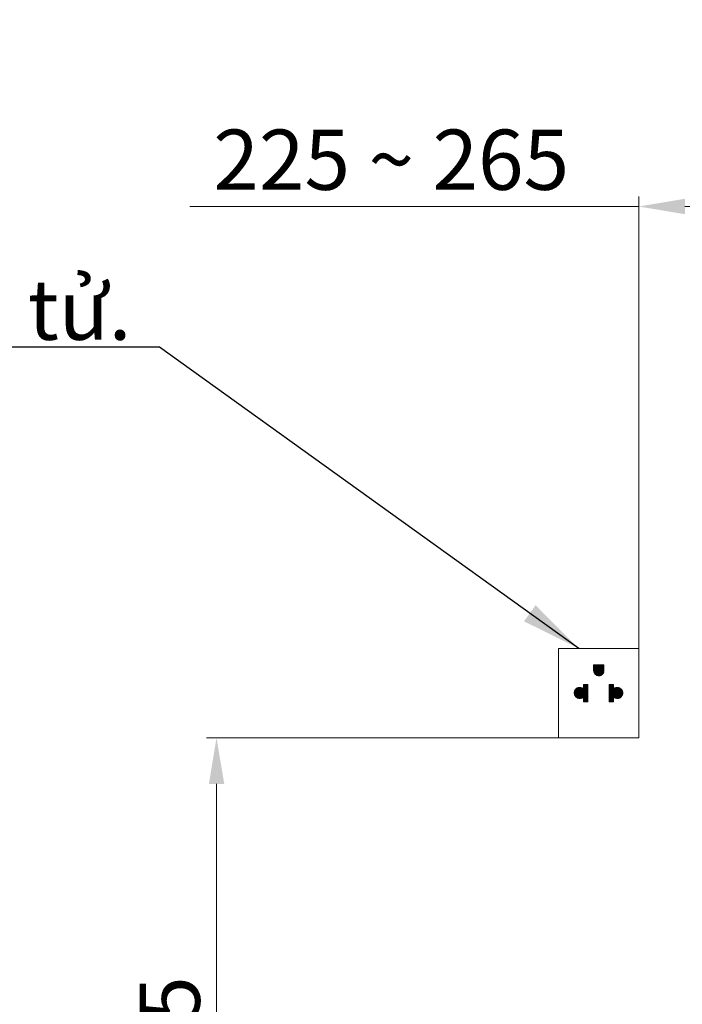
# Model space of a CAD drawing. Units: inches. Extents: x 2568 to 4623, y 987 to 2758.
# Drawn here: x 3727 to 4057, y 1610 to 2101 of the extents above; entities that cross this region are included whole.
import ezdxf

# ---------------------------------------------------------------- set-up
doc = ezdxf.new("R2010")
doc.units = ezdxf.units.IN
doc.header["$MEASUREMENT"] = 0
doc.linetypes.add('DASHDOT', pattern=[1, 0.5, -0.25, 0, -0.25])
doc.layers.add('Default', color=7, linetype='Continuous', true_color=0x000000)
doc.layers.add('kich thuoc', color=6, linetype='Continuous', lineweight=9)
doc.layers.add('Net thay', color=7, linetype='Continuous', lineweight=25)
doc.styles.add('ARIAL', font='arial.ttf', dxfattribs={"height": 3})
doc.styles.add('ghet', font='times.ttf', dxfattribs={"height": 9})
doc.styles.get("Standard").update_dxf_attribs({"font": 'arial.ttf'})
doc.dimstyles.new('Default', dxfattribs={"dimtxt": 30, "dimasz": 30, "dimexe": 15, "dimexo": 5, "dimgap": 5, "dimtad": 1, "dimtoh": 1, "dimdec": 0, "dimzin": 1, "dimdsep": 46, "dimtxsty": 'ARIAL', "dimcen": 0.5, "dimazin": 0, "dimtfac": 1, "dimtdec": 4, "dimtix": 1, "dimtmove": 1, "dimatfit": 3, "dimfxl": 1, "dimtolj": 1, "dimtzin": 1, "dimarcsym": 0})
doc.dimstyles.new('ti le 11', dxfattribs={"dimtxt": 25, "dimasz": 20, "dimexe": 0.5, "dimexo": 0.5, "dimgap": 4, "dimtad": 1, "dimdec": 0, "dimzin": 0, "dimdsep": 46, "dimtxsty": 'Standard', "dimcen": 0, "dimclrd": 4, "dimclre": 4, "dimclrt": 4, "dimadec": 0, "dimazin": 0, "dimtfac": 1, "dimtdec": 0, "dimtofl": 0, "dimtmove": 0, "dimatfit": 3, "dimfxl": 1, "dimtolj": 1, "dimtzin": 0, "dimlwd": 9, "dimlwe": 9, "dimarcsym": 0})

# ---------------------------------------------------------------- blocks, each defined once
blk = doc.blocks.new('*D9')
at = {"layer": 'Defpoints', "color": 0, "linetype": 'DASHDOT'}
for p in [(3824.8, 1743.1), (4011.24, 1743.1), (4011.24, 1328.1)]:
    blk.add_point(p, dxfattribs=at)
at = {"layer": 'Net thay', "color": 7, "lineweight": 9}
for p, q in [((4009.24, 1743.1), (3819.8, 1743.1)), ((4009.24, 1328.1), (3819.8, 1328.1))]:
    blk.add_line(p, q, dxfattribs=at)
at = {"layer": 'Net thay', "color": 0, "lineweight": 9}
blk.add_line((3824.8, 1351.1), (3824.8, 1720.1), dxfattribs=at)
at = {"layer": 'Net thay', "color": 0, "linetype": 'DASHDOT'}
for points in [[(3828.64, 1720.1), (3820.97, 1720.1), (3824.8, 1743.1)], [(3820.97, 1351.1), (3828.64, 1351.1), (3824.8, 1328.1)]]:
    blk.add_solid(points, dxfattribs=at)
at = {"layer": 'Net thay', "color": 0, "linetype": 'DASHDOT', "lineweight": 9, "insert": (3801.49, 1535.6), "char_height": 30, "attachment_point": 5, "rotation": 90}
blk.add_mtext('\\A1;{\\A1;415 ~ 465}', dxfattribs=at)
blk = doc.blocks.new('*D10')
at = {"layer": 'Defpoints', "color": 0, "linetype": 'DASHDOT'}
for p in [(4035.21, 2007.92), (4260.21, 1984.9), (4035.21, 1777.4)]:
    blk.add_point(p, dxfattribs=at)
at = {"layer": 'Net thay', "color": 7, "lineweight": 9}
for p, q in [((4035.21, 1779.4), (4035.21, 2012.92)), ((4260.21, 1986.9), (4260.21, 2012.92))]:
    blk.add_line(p, q, dxfattribs=at)
at = {"layer": 'Net thay', "color": 0, "lineweight": 9}
for p, q in [((4035.21, 2007.92), (3811.5, 2007.92)), ((4237.21, 2007.92), (4058.21, 2007.92))]:
    blk.add_line(p, q, dxfattribs=at)
at = {"layer": 'Net thay', "color": 0, "linetype": 'DASHDOT'}
for points in [[(4058.21, 2011.76), (4058.21, 2004.09), (4035.21, 2007.92)], [(4237.21, 2004.09), (4237.21, 2011.76), (4260.21, 2007.92)]]:
    blk.add_solid(points, dxfattribs=at)
at = {"layer": 'Net thay', "color": 0, "linetype": 'DASHDOT', "lineweight": 9, "insert": (3911.86, 2031.24), "char_height": 30, "attachment_point": 5}
blk.add_mtext('\\A1;{\\A1;225 ~ 265}', dxfattribs=at)

msp = doc.modelspace()

# ---------------------------------------------------------------- hatches: boundary and pattern name
at = {"layer": 'kich thuoc', "linetype": 'ByBlock', "lineweight": 9}
h = msp.add_hatch(dxfattribs=at)
h.set_pattern_fill('ANSI31')
h.set_pattern_definition([(45, (-42434.05386, -19529.51038), (-0.08838834765, 0.08838834765), [])])
h.paths.add_polyline_path([(4012.7, 1776.61, 1), (4017.89, 1776.61), (4017.89, 1779.55), (4012.7, 1779.55)])
h.paths.add_polyline_path([(4007.71, 1769.71), (4007.71, 1767.45, 2.374144), (4007.71, 1763.52), (4007.71, 1761.08), (4009.89, 1761.08), (4009.89, 1769.71)])
h.paths.add_polyline_path([(4020.45, 1769.71), (4020.45, 1761.08), (4022.62, 1761.08), (4022.62, 1763.52, 2.374144), (4022.62, 1767.45), (4022.62, 1769.71)])

# ---------------------------------------------------------------- linework, layer by layer
at = {"layer": 'kich thuoc', "color": 7, "linetype": 'ByBlock', "lineweight": 9}
for p, q in [((4012.7, 1779.55), (4017.89, 1779.55)), ((4012.7, 1779.55), (4012.7, 1776.61)), ((4017.89, 1779.55), (4017.89, 1776.61)), ((4007.71, 1767.45), (4007.71, 1769.71)), ((4009.89, 1769.71), (4007.71, 1769.71)), ((4009.89, 1769.71), (4009.89, 1761.08)), ((4020.45, 1769.71), (4020.45, 1761.08)), ((4020.45, 1769.71), (4022.62, 1769.71)), ((4022.62, 1767.45), (4022.62, 1769.71)), ((4007.71, 1761.08), (4007.71, 1763.52)), ((4022.62, 1761.08), (4022.62, 1763.52)), ((4009.89, 1761.08), (4007.71, 1761.08)), ((4020.45, 1761.08), (4022.62, 1761.08))]:
    msp.add_line(p, q, dxfattribs=at)
msp.add_lwpolyline([(3995.27, 1787.68), (4035.21, 1787.68), (4035.21, 1743.1), (3995.27, 1743.1)], close=True, dxfattribs=at)
for centre, radius, start, end in [((4015.3, 1776.61), 2.59, 180, 0), ((4005.79, 1765.49), 2.75, 45.6821, 314.3179), ((4024.54, 1765.49), 2.75, 225.6821, 134.3179)]:
    msp.add_arc(centre, radius, start, end, dxfattribs=at)

# ---------------------------------------------------------------- texts
at = {"layer": 'kich thuoc', "color": 7, "linetype": 'ByBlock', "lineweight": 9, "insert": (3074.56, 1891.48), "char_height": 30, "attachment_point": 7, "style": 'ghet'}
msp.add_mtext('{\\fArial|b0|i0|c0|p34;Chỉ dùng khi sử dụng nắp rửa điện tử.\\P\\fArial|b0|i1|c0|p34;Only for case of using washlet.}', dxfattribs=at)

# ---------------------------------------------------------------- dimensions: what is measured, and where the dimension line sits
at = {"layer": 'Net thay', "color": 7, "lineweight": 9}
dim = msp.add_linear_dim(base=(4035.21, 2007.92), p1=(4260.21, 1984.9), p2=(4035.21, 1777.4), text='{\\A1;<> ~ 265}', dimstyle='ti le 11', override={"dimtxt": 30, "dimasz": 23, "dimexe": 5, "dimexo": 2, "dimgap": 8, "dimclrd": 0, "dimclre": 7, "dimclrt": 0, "dimarcsym": 1}, dxfattribs=at)
dim.commit()
dim.dimension.update_dxf_attribs({"geometry": '*D10', "text_midpoint": (3911.86, 2007.92), "dimtype": 160})
dim = msp.add_linear_dim(base=(3824.8, 1743.1), p1=(4011.24, 1328.1), p2=(4011.24, 1743.1), angle=90, text='{\\A1;<> ~ 465}', dimstyle='ti le 11', override={"dimtxt": 30, "dimasz": 23, "dimexe": 5, "dimexo": 2, "dimgap": 8, "dimclrd": 0, "dimclre": 7, "dimclrt": 0, "dimarcsym": 1}, dxfattribs=at)
dim.commit()
dim.dimension.update_dxf_attribs({"geometry": '*D9', "text_midpoint": (3801.49, 1535.6)})

# ---------------------------------------------------------------- leaders
at = {"layer": 'Default', "color": 7, "annotation_type": 0, "has_hookline": 1, "hookline_direction": 0}
msp.add_leader([(4005.27, 1787.68), (3796.41, 1937.8), (3062.87, 1937.8)], dimstyle='Default', override={"dimgap": 5, "dimtad": 0}, dxfattribs=at)

doc.saveas('drawing.dxf')
